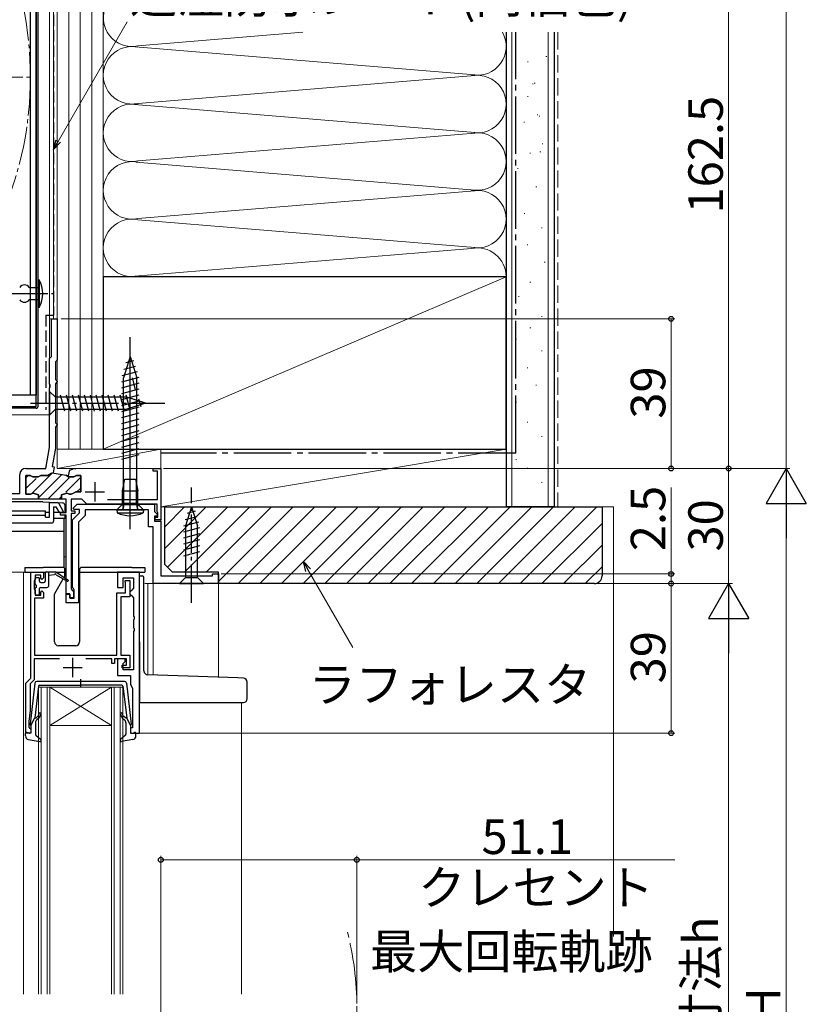
# Model space of a CAD drawing. Extents: x 0 to 1050, y 0 to 1583.
# Drawn here: x 382 to 587, y 997 to 1253 of the extents above; entities that cross this region are included whole.
import ezdxf

# ---------------------------------------------------------------- set-up
doc = ezdxf.new("R2010")
doc.units = 0
for name, pattern in [('YCENTER_1', [13, 10, -1, 1, -1]), ('YDIVIDE_1', [15, 10, -1, 1, -1, 1, -1]), ('YHIDDEN_1', [4, 3, -1])]:
    doc.linetypes.add(name, pattern=pattern)
for name, color, linetype, lineweight in [('YKK_11', 7, 'CONTINUOUS', 30), ('YKK_12', 2, 'CONTINUOUS', 13), ('YKK_13', 4, 'CONTINUOUS', 30), ('YKK_D', 6, 'CONTINUOUS', 13), ('YSS_K', 3, 'CONTINUOUS', 13), ('YSS_KE', 3, 'CONTINUOUS', 30)]:
    doc.layers.add(name, color=color, linetype=linetype, lineweight=lineweight)
doc.styles.add('text-b', font='txt')

msp = doc.modelspace()

# ---------------------------------------------------------------- linework, layer by layer
at = {"layer": 'YKK_11', "linetype": 'ByBlock', "lineweight": -2, "ltscale": 0.5}
for p, q in [((390.71, 1165.47), (390.71, 1175.27)), ((390.71, 1175.27), (392.21, 1175.27)), ((392.21, 1175.27), (392.21, 1164.57)), ((390.51, 1165.27), (390.71, 1165.47)), ((390.21, 1164.97), (390.51, 1165.27)), ((390.21, 1158.23), (390.21, 1164.97)), ((391.91, 1164.27), (391.71, 1164.07)), ((391.71, 1164.07), (391.71, 1159.47)), ((392.21, 1164.57), (391.91, 1164.27)), ((390.33, 1158.05), (390.21, 1158.23)), ((390.33, 1157.5), (390.33, 1158.05)), ((391.71, 1159.47), (391.91, 1159.27)), ((391.91, 1158.57), (391.71, 1158.37)), ((391.71, 1158.37), (391.71, 1148.17)), ((391.91, 1159.27), (392.21, 1158.97)), ((392.21, 1158.87), (391.91, 1158.57)), ((392.21, 1158.97), (392.21, 1158.87)), ((390.21, 1157.31), (390.33, 1157.5)), ((390.21, 1141.71), (390.21, 1157.31)), ((391.71, 1148.17), (391.91, 1147.97)), ((391.91, 1147.97), (392.21, 1147.67)), ((392.21, 1147.57), (391.91, 1147.27)), ((392.21, 1147.67), (392.21, 1147.57)), ((391.91, 1147.27), (391.71, 1147.07)), ((391.71, 1147.07), (391.71, 1141.58)), ((389.25, 1136.27), (390.21, 1141.71)), ((391.71, 1141.58), (390.86, 1136.77)), ((382.41, 1129.77), (382.41, 1134.67)), ((384.01, 1136.27), (389.25, 1136.27)), ((390.62, 1135), (389.71, 1134.47)), ((391.16, 1135.09), (390.62, 1135)), ((390.86, 1136.77), (391.41, 1136.68)), ((391.41, 1136.68), (391.13, 1135.1)), ((391.13, 1135.1), (391.16, 1135.09)), ((394.54, 1134.5), (395.17, 1134.39)), ((395.11, 1134.09), (394.54, 1134.5)), ((395.17, 1134.39), (395.44, 1135.96)), ((395.44, 1135.96), (395.78, 1135.9)), ((395.78, 1135.9), (396.12, 1136.12)), ((396.12, 1136.12), (396.31, 1136.27)), ((396.31, 1136.27), (396.91, 1136.27)), ((396.91, 1136.27), (397.08, 1136.17)), ((417.21, 1135.57), (417.21, 1136.27)), ((417.21, 1136.27), (419.21, 1136.27)), ((418.31, 1135.57), (417.21, 1135.57)), ((418.31, 1128.17), (418.31, 1135.57)), ((419.21, 1136.27), (419.21, 1122.87)), ((385.13, 1134.47), (384.01, 1134.47)), ((384.01, 1134.47), (384.01, 1129.57)), ((385.82, 1134.07), (385.13, 1134.47)), ((387.2, 1134.07), (385.82, 1134.07)), ((387.9, 1134.47), (387.2, 1134.07)), ((389.71, 1134.47), (387.9, 1134.47)), ((396.5, 1134.07), (395.11, 1134.09)), ((397.2, 1134.47), (396.5, 1134.07)), ((398.31, 1134.47), (397.2, 1134.47)), ((398.31, 1130.17), (398.31, 1134.47)), ((361.75, 1129.77), (382.41, 1129.77)), ((384.01, 1129.57), (385.26, 1129.57)), ((385.26, 1129.57), (385.89, 1129.87)), ((385.89, 1129.87), (387.31, 1129.37)), ((387.31, 1129.37), (387.31, 1128.57)), ((393.31, 1129.37), (394.74, 1129.87)), ((393.31, 1128.27), (393.31, 1129.37)), ((394.74, 1129.87), (395.36, 1129.57)), ((395.36, 1129.57), (395.81, 1129.57)), ((395.81, 1129.57), (396.44, 1129.87)), ((396.44, 1129.87), (397.06, 1130.17)), ((397.06, 1130.17), (398.31, 1130.17)), ((387.01, 1128.27), (361.79, 1128.27)), ((387.31, 1128.57), (387.01, 1128.27)), ((394.51, 1128.27), (393.31, 1128.27)), ((394.51, 1124.77), (394.51, 1128.27)), ((398.61, 1128.27), (395.81, 1128.27)), ((395.81, 1128.27), (395.81, 1125.27)), ((396.38, 1125.96), (397.39, 1126.97)), ((397.39, 1126.97), (417.51, 1126.97)), ((399.91, 1126.97), (398.61, 1128.27)), ((418.21, 1126.97), (399.91, 1126.97)), ((405.28, 1128.17), (418.31, 1128.17)), ((417.51, 1126.97), (417.51, 1125.1)), ((418.21, 1125.07), (418.21, 1126.97)), ((393.01, 1124.07), (393.01, 1124.77)), ((393.01, 1124.77), (394.51, 1124.77)), ((395.81, 1125.27), (396.81, 1125.27)), ((396.81, 1124.57), (395.81, 1124.57)), ((395.81, 1124.57), (395.81, 1104.87)), ((396.21, 1122.87), (398.01, 1124.67)), ((396.54, 1125.57), (396.38, 1125.96)), ((398.01, 1125.57), (396.54, 1125.57)), ((396.81, 1125.27), (396.81, 1124.57)), ((398.01, 1124.67), (398.01, 1125.57)), ((416.01, 1125.47), (399.51, 1125.47)), ((399.51, 1125.47), (399.51, 1124.05)), ((416.01, 1121.07), (416.01, 1125.47)), ((417.51, 1125.1), (418.35, 1124.26)), ((418.35, 1124.26), (418.19, 1123.87)), ((418.31, 1124.9), (418.21, 1125.07)), ((418.41, 1124.72), (418.31, 1124.9)), ((418.41, 1123.57), (418.41, 1124.72)), ((394.51, 1124.07), (393.01, 1124.07)), ((394.51, 1103.57), (394.51, 1124.07)), ((396.21, 1105.24), (396.21, 1122.87)), ((399.51, 1124.05), (397.71, 1122.25)), ((397.71, 1122.25), (397.71, 1101.27)), ((418.19, 1123.87), (417.51, 1123.87)), ((417.51, 1123.87), (417.51, 1122.57)), ((417.51, 1122.57), (419.21, 1122.57)), ((417.71, 1122.87), (417.71, 1123.57)), ((417.71, 1123.57), (418.41, 1123.57)), ((419.21, 1122.87), (417.71, 1122.87)), ((419.21, 1122.57), (419.21, 1108.27)), ((417.21, 1121.07), (416.01, 1121.07)), ((417.21, 1106.27), (417.21, 1121.07)), ((385.31, 1081.57), (385.31, 1109.27)), ((385.31, 1109.27), (388.61, 1109.27)), ((388.61, 1109.27), (388.61, 1107.77)), ((413.61, 1109.27), (407.91, 1109.27)), ((407.91, 1109.27), (407.91, 1105.27)), ((413.61, 1067.27), (413.61, 1109.27)), ((386.31, 1107.05), (386.21, 1106.82)), ((386.21, 1106.82), (386.21, 1104.92)), ((386.41, 1107.27), (386.31, 1107.05)), ((387.91, 1108.47), (386.41, 1108.47)), ((386.41, 1108.47), (386.41, 1107.27)), ((387.91, 1107.67), (387.91, 1108.47)), ((388.21, 1107.37), (387.91, 1107.67)), ((388.61, 1107.77), (388.21, 1107.37)), ((409.41, 1105.27), (409.41, 1107.77)), ((409.41, 1107.77), (412.11, 1107.77)), ((409.91, 1106.67), (409.91, 1107.07)), ((409.91, 1107.07), (411.11, 1107.07)), ((409.96, 1106.51), (409.91, 1106.67)), ((410.01, 1106.34), (409.96, 1106.51)), ((410.01, 1103.87), (410.01, 1106.34)), ((411.11, 1107.07), (411.11, 1102.77)), ((412.11, 1107.77), (412.11, 1105.07)), ((434.21, 1106.27), (417.21, 1106.27)), ((419.21, 1108.27), (432.71, 1108.27)), ((432.71, 1108.27), (432.71, 1108.77)), ((432.71, 1108.77), (434.21, 1108.77)), ((434.21, 1108.77), (434.21, 1106.27)), ((386.21, 1104.92), (386.31, 1104.7)), ((386.31, 1104.7), (386.41, 1104.47)), ((386.41, 1104.47), (386.41, 1103.27)), ((387.91, 1104.07), (388.21, 1104.37)), ((387.91, 1103.27), (387.91, 1104.07)), ((388.21, 1104.37), (388.61, 1103.97)), ((388.61, 1103.97), (388.61, 1102.47)), ((395.81, 1104.87), (396.11, 1104.57)), ((396.11, 1104.57), (396.41, 1104.27)), ((396.41, 1104.95), (396.21, 1105.24)), ((396.61, 1104.67), (396.41, 1104.95)), ((396.41, 1104.27), (396.41, 1102.57)), ((396.61, 1102.47), (396.61, 1104.67)), ((407.71, 1087.57), (407.71, 1103.87)), ((407.71, 1103.87), (410.01, 1103.87)), ((407.91, 1105.27), (409.41, 1105.27)), ((411.61, 1104.57), (411.11, 1104.07)), ((411.11, 1104.07), (411.11, 1103.57)), ((412.11, 1105.07), (411.61, 1104.57)), ((388.61, 1102.47), (386.31, 1102.47)), ((386.31, 1102.47), (386.31, 1087.57)), ((386.41, 1103.27), (387.91, 1103.27)), ((395.51, 1103.57), (394.51, 1103.57)), ((394.51, 1101.27), (394.51, 1103.47)), ((394.51, 1103.47), (395.51, 1103.47)), ((397.71, 1101.27), (394.51, 1101.27)), ((395.51, 1102.57), (395.51, 1103.57)), ((395.51, 1103.47), (395.51, 1102.47)), ((396.41, 1102.57), (395.51, 1102.57)), ((395.51, 1102.47), (396.61, 1102.47)), ((411.11, 1102.77), (408.81, 1102.77)), ((408.81, 1102.77), (408.81, 1087.57)), ((411.11, 1103.57), (411.61, 1103.07)), ((411.61, 1103.07), (412.11, 1102.57)), ((412.11, 1102.57), (412.11, 1097.73)), ((412.11, 1097.73), (412.23, 1097.55)), ((412.23, 1097), (412.11, 1096.81)), ((412.11, 1096.81), (412.11, 1094.73)), ((412.23, 1097.55), (412.23, 1097)), ((412.11, 1094.73), (412.23, 1094.55)), ((412.23, 1094), (412.11, 1093.81)), ((412.11, 1093.81), (412.11, 1083.77)), ((412.23, 1094.55), (412.23, 1094)), ((392.81, 1086.67), (386.21, 1086.67)), ((386.21, 1086.67), (386.21, 1081.2)), ((386.31, 1087.57), (407.71, 1087.57)), ((406.41, 1086.67), (399.61, 1086.67)), ((406.41, 1085.47), (406.41, 1086.67)), ((410.21, 1086.67), (407.11, 1086.67)), ((407.11, 1086.67), (407.11, 1085.47)), ((409.91, 1086.67), (407.91, 1086.67)), ((407.91, 1086.67), (407.91, 1082.27)), ((408.81, 1087.57), (411.11, 1087.57)), ((409.41, 1085.47), (409.91, 1085.97)), ((409.91, 1085.97), (409.91, 1086.67)), ((410.21, 1084.97), (410.21, 1086.67)), ((411.11, 1087.57), (411.11, 1084.27)), ((407.11, 1085.47), (406.41, 1085.47)), ((409.11, 1084.27), (409.11, 1084.97)), ((409.11, 1084.97), (410.21, 1084.97)), ((411.11, 1084.27), (409.11, 1084.27)), ((409.41, 1083.77), (409.41, 1085.47)), ((412.11, 1083.77), (409.41, 1083.77)), ((384.01, 1080.27), (385.31, 1081.57)), ((386.21, 1081.2), (385.11, 1080.1)), ((407.91, 1082.27), (411.31, 1082.27)), ((411.31, 1082.27), (411.31, 1079.97)), ((384.01, 1067.27), (384.01, 1080.27)), ((385.11, 1080.1), (385.11, 1073.27)), ((411.31, 1079.97), (411.7, 1079.18)), ((411.7, 1079.18), (411.81, 1078.95)), ((411.81, 1078.95), (411.81, 1068.67)), ((385.11, 1073.27), (384.81, 1070.27)), ((384.81, 1070.27), (384.81, 1068.87)), ((384.81, 1068.87), (385.01, 1068.67)), ((385.01, 1068.67), (385.31, 1068.37)), ((385.31, 1068.37), (385.31, 1067.27)), ((411.81, 1068.67), (411.31, 1068.67)), ((411.31, 1068.67), (411.31, 1067.27)), ((385.31, 1067.27), (384.01, 1067.27)), ((411.31, 1067.27), (413.61, 1067.27))]:
    msp.add_line(p, q, dxfattribs=at)
at = {"layer": 'YKK_11', "linetype": 'Continuous', "lineweight": 13}
for p, q in [((385.41, 1129.58), (390.92, 1135.1)), ((387.31, 1128.66), (393.36, 1134.71)), ((384.01, 1131.02), (386.68, 1133.69)), ((384.04, 1133.87), (384.61, 1134.45)), ((389.75, 1128.27), (395.32, 1133.84)), ((394.42, 1130.11), (398.26, 1133.95)), ((397.31, 1130.17), (398.31, 1131.18)), ((392.58, 1128.27), (393.31, 1129))]:
    msp.add_line(p, q, dxfattribs=at)
at = {"layer": 'YKK_11', "linetype": 'ByBlock', "lineweight": 30, "ltscale": 0.5}
for p, q in [((389.71, 1134.47), (390.88, 1135.14)), ((390.88, 1135.14), (394.54, 1134.5)), ((394.54, 1134.5), (395.11, 1134.09)), ((384.01, 1129.57), (384.01, 1134.47)), ((384.01, 1134.47), (385.13, 1134.47)), ((385.13, 1134.47), (385.82, 1134.07)), ((385.82, 1134.07), (387.2, 1134.07)), ((387.2, 1134.07), (387.9, 1134.47)), ((387.9, 1134.47), (389.71, 1134.47)), ((395.11, 1134.09), (396.5, 1134.07)), ((396.5, 1134.07), (397.2, 1134.47)), ((397.2, 1134.47), (398.31, 1134.47)), ((398.31, 1134.47), (398.31, 1130.17)), ((385.26, 1129.57), (384.01, 1129.57)), ((385.89, 1129.87), (385.26, 1129.57)), ((387.31, 1129.37), (385.89, 1129.87)), ((387.31, 1128.57), (387.31, 1129.37)), ((394.74, 1129.87), (393.31, 1129.37)), ((393.31, 1129.37), (393.31, 1128.27)), ((395.36, 1129.57), (394.74, 1129.87)), ((395.81, 1129.57), (395.36, 1129.57)), ((396.44, 1129.87), (395.81, 1129.57)), ((397.06, 1130.17), (396.44, 1129.87)), ((398.31, 1130.17), (397.06, 1130.17)), ((387.01, 1128.27), (387.31, 1128.57)), ((393.31, 1128.27), (387.01, 1128.27))]:
    msp.add_line(p, q, dxfattribs=at)
at = {"layer": 'YKK_11', "ltscale": 0.5}
for p, q in [((402.01, 1132.67), (402.01, 1127.67)), ((399.51, 1130.17), (404.51, 1130.17)), ((396.21, 1086.87), (396.21, 1081.87)), ((393.71, 1084.37), (398.71, 1084.37))]:
    msp.add_line(p, q, dxfattribs=at)
at = {"layer": 'YKK_11', "linetype": 'ByBlock', "lineweight": -2, "ltscale": 0.5}
msp.add_arc((384.01, 1134.67), 1.6, 90, 180, dxfattribs=at)
at = {"layer": 'YKK_12'}
for p, q in [((392.21, 1390.27), (392.21, 1136.27)), ((390.21, 1150.27), (390.21, 1319.57)), ((391.21, 1175.27), (391.21, 1319.57)), ((392.22, 1175.27), (390.21, 1175.27)), ((390.21, 1150.27), (299.21, 1150.27)), ((419.21, 1136.27), (392.21, 1136.27)), ((419.21, 1136.27), (419.21, 1108.57)), ((394.52, 1113.27), (393.97, 1113.27)), ((387.61, 1109.27), (378.91, 1109.27)), ((383.41, 1109.27), (383.41, 999.26)), ((434.21, 1106.27), (415.01, 1106.27)), ((415.81, 1106.27), (415.81, 1082.48)), ((417.21, 1082.43), (417.21, 1106.27)), ((434.21, 1106.27), (434.21, 1081.83)), ((387.31, 999.26), (387.31, 1079.27)), ((387.31, 1079.27), (390.31, 1079.27)), ((388.01, 1079.27), (388.01, 999.26)), ((389.61, 999.26), (389.61, 1079.27)), ((390.31, 1079.27), (390.31, 999.26)), ((406.31, 1079.27), (390.31, 1079.27)), ((406.31, 1079.27), (390.31, 1069.27)), ((390.31, 1079.27), (406.31, 1069.27)), ((406.31, 999.26), (406.31, 1079.27)), ((406.31, 1079.27), (409.31, 1079.27)), ((407.01, 1079.27), (407.01, 999.26)), ((408.61, 999.26), (408.61, 1079.27)), ((409.31, 1079.27), (409.31, 999.26)), ((440.21, 1075.27), (440.21, 999.26)), ((406.31, 1069.27), (390.31, 1069.27))]:
    msp.add_line(p, q, dxfattribs=at)
at = {"layer": 'YKK_12', "linetype": 'YCENTER_1'}
msp.add_line((204.21, 1238.27), (386.21, 1238.27), dxfattribs=at)
msp.add_circle((295.21, 1238.27), 90, dxfattribs=at)
at = {"layer": 'YKK_12', "linetype": 'YDIVIDE_1', "ltscale": 1.5}
msp.add_arc((390.32, 995.77), 79.99, 345.2227, 14.6786, dxfattribs=at)
at = {"layer": 'YKK_13'}
for p, q in [((386.71, 1152.47), (386.71, 1323.57)), ((387.21, 1152.47), (387.21, 1323.57)), ((385.11, 1319.27), (385.11, 1155.37)), ((386.71, 1319.27), (386.71, 1155.37)), ((384.91, 1183.47), (387.21, 1183.47)), ((387.21, 1178.27), (387.21, 1185.47)), ((387.21, 1185.47), (387.51, 1185.47)), ((387.21, 1183.47), (387.21, 1180.27)), ((387.51, 1185.47), (387.51, 1178.27)), ((387.21, 1180.27), (384.91, 1180.27)), ((387.51, 1178.27), (387.21, 1178.27)), ((411.21, 1120.47), (411.21, 1170.47)), ((411.21, 1165.47), (409.46, 1159.92)), ((411.21, 1165.47), (412.96, 1159.92)), ((412.6, 1162.89), (409.57, 1162.08)), ((412.15, 1164.32), (410.1, 1163.78)), ((413.05, 1161.46), (409.03, 1160.38)), ((413.5, 1160.03), (408.91, 1158.8)), ((413.51, 1158.48), (408.91, 1157.25)), ((409.46, 1127.22), (409.46, 1159.92)), ((412.63, 1156.88), (411.82, 1159.92)), ((412.96, 1127.22), (412.96, 1159.92)), ((386.71, 1155.37), (371.71, 1155.37)), ((390.21, 1156.37), (390.21, 1150.17)), ((390.21, 1156.37), (391.76, 1154.82)), ((394.19, 1151.17), (393.06, 1155.37)), ((395.74, 1151.17), (394.62, 1155.37)), ((397.29, 1151.17), (396.17, 1155.37)), ((398.85, 1151.17), (397.72, 1155.37)), ((400.4, 1151.17), (399.27, 1155.37)), ((401.95, 1151.17), (400.83, 1155.37)), ((403.51, 1151.17), (402.38, 1155.37)), ((405.06, 1151.17), (403.93, 1155.37)), ((406.61, 1151.17), (405.49, 1155.37)), ((408.16, 1151.17), (407.04, 1155.37)), ((409.72, 1151.17), (408.59, 1155.37)), ((413.51, 1156.93), (408.91, 1155.69)), ((413.51, 1155.37), (408.91, 1154.14)), ((411.2, 1151.43), (410.14, 1155.37)), ((354.51, 1152.47), (386.71, 1152.47)), ((410.3, 1154.82), (391.76, 1154.82)), ((391.76, 1154.82), (391.76, 1151.72)), ((413.51, 1153.82), (408.91, 1152.59)), ((415.21, 1153.27), (410.3, 1154.82)), ((415.21, 1153.27), (410.3, 1151.72)), ((414.06, 1152.33), (413.51, 1154.38)), ((386.71, 1151.97), (354.51, 1151.97)), ((390.21, 1150.17), (391.76, 1151.72)), ((391.76, 1151.72), (410.3, 1151.72)), ((413.51, 1152.27), (408.91, 1151.03)), ((413.51, 1150.71), (408.91, 1149.48)), ((413.51, 1149.16), (408.91, 1147.93)), ((413.51, 1147.61), (408.91, 1146.38)), ((413.51, 1146.05), (408.91, 1144.82)), ((413.51, 1144.5), (408.91, 1143.27)), ((413.51, 1142.95), (408.91, 1141.72)), ((413.51, 1141.4), (408.91, 1140.16)), ((413.51, 1139.84), (408.91, 1138.61)), ((409.21, 1130.47), (409.81, 1133.47)), ((409.59, 1126.87), (409.59, 1132.37)), ((409.81, 1133.47), (412.61, 1133.47)), ((412.61, 1133.47), (413.21, 1130.47)), ((412.83, 1126.87), (412.83, 1132.37)), ((409.21, 1126.87), (409.21, 1130.47)), ((409.21, 1130.47), (413.21, 1130.47)), ((413.21, 1126.87), (413.21, 1130.47)), ((388.46, 1127.57), (360.86, 1127.57)), ((388.46, 1127.57), (393.69, 1127.3)), ((390.16, 1123.57), (390.16, 1127.37)), ((390.16, 1127.37), (392.14, 1127.37)), ((392.58, 1127.12), (393.76, 1125.07)), ((394.16, 1126.8), (394.16, 1124.77)), ((407.71, 1125.47), (409.46, 1127.22)), ((409.21, 1126.87), (413.21, 1126.87)), ((409.21, 1126.87), (409.36, 1126.06)), ((409.59, 1126.87), (409.35, 1125.86)), ((409.46, 1127.22), (412.96, 1127.22)), ((412.83, 1126.87), (413.07, 1125.86)), ((414.71, 1125.47), (412.96, 1127.22)), ((413.21, 1126.87), (413.07, 1126.06)), ((360.16, 1125.27), (389.16, 1125.27)), ((389.16, 1123.57), (389.16, 1125.27)), ((390.16, 1124.77), (389.16, 1124.77)), ((391.26, 1126.27), (391.26, 1122.57)), ((391.26, 1126.27), (391.8, 1126.27)), ((392.66, 1124.77), (391.26, 1124.77)), ((391.8, 1126.27), (392.66, 1124.77)), ((393.76, 1124.77), (392.66, 1124.77)), ((393.76, 1125.07), (393.76, 1124.77)), ((393.76, 1124.77), (394.16, 1124.77)), ((407.71, 1125.47), (414.71, 1125.47)), ((407.71, 1125.47), (414.71, 1125.47)), ((407.71, 1125.47), (407.78, 1124.68)), ((407.78, 1124.68), (414.64, 1124.68)), ((409.08, 1125.47), (413.48, 1125.47)), ((414.71, 1125.47), (414.64, 1124.68)), ((427.21, 1126.27), (425.66, 1121.36)), ((428.15, 1125.12), (426.1, 1124.57)), ((427.21, 1126.27), (428.76, 1121.36)), ((358.56, 1122.07), (390.76, 1122.07)), ((360.16, 1124.07), (389.16, 1124.07)), ((389.16, 1123.57), (390.16, 1123.57)), ((394.16, 1123.27), (391.26, 1123.27)), ((393.96, 1123.27), (393.96, 1110.41)), ((394.16, 1124.07), (394.16, 1123.27)), ((429.05, 1122.26), (425.11, 1121.2)), ((428.6, 1123.69), (425.57, 1122.88)), ((355.36, 1119.97), (393.96, 1119.97)), ((429.31, 1120.78), (425.11, 1119.65)), ((429.31, 1119.22), (425.11, 1118.1)), ((425.66, 1121.36), (425.66, 1107.82)), ((428.76, 1107.82), (428.76, 1121.36)), ((429.31, 1117.67), (425.11, 1116.55)), ((429.31, 1116.12), (425.11, 1114.99)), ((429.31, 1114.56), (425.11, 1113.44)), ((383.71, 1110.47), (383.71, 1109.27)), ((383.71, 1110.47), (386.41, 1110.47)), ((383.71, 1109.27), (389.09, 1109.27)), ((386.41, 1110.47), (388.51, 1110.47)), ((393.71, 1110.47), (388.51, 1110.47)), ((389.01, 1109.07), (389.01, 1106.87)), ((389.31, 1109.37), (391.71, 1109.37)), ((390.01, 1105.77), (390.01, 1109.37)), ((394.81, 1107.24), (391.71, 1109.37)), ((391.85, 1109.27), (394.21, 1109.27)), ((394.21, 1108.33), (394.21, 1109.97)), ((398.01, 1109.97), (398.01, 1091.07)), ((398.01, 1109.27), (415.01, 1109.27)), ((411.61, 1110.47), (398.51, 1110.47)), ((411.61, 1110.47), (415.01, 1110.47)), ((415.01, 1110.47), (415.01, 1109.27)), ((386.41, 1106.17), (386.41, 1107.57)), ((386.71, 1107.87), (387.31, 1107.87)), ((387.61, 1106.87), (387.61, 1107.57)), ((387.91, 1106.57), (388.71, 1106.57)), ((391.51, 1108.57), (390.01, 1108.37)), ((391.56, 1103.64), (393.78, 1107.49)), ((391.91, 1108.57), (394.81, 1106.9)), ((393.97, 1107.82), (394.17, 1108.18)), ((413.61, 1108.27), (414.31, 1108.27)), ((414.81, 1083.48), (414.81, 1107.77)), ((424.11, 1106.27), (425.66, 1107.82)), ((424.11, 1106.27), (430.31, 1106.27)), ((425.66, 1107.82), (428.76, 1107.82)), ((430.31, 1106.27), (428.76, 1107.82)), ((386.41, 1103.57), (386.41, 1104.97)), ((386.71, 1105.87), (386.71, 1105.27)), ((387.61, 1103.57), (387.61, 1104.97)), ((387.91, 1105.27), (389.51, 1105.27)), ((387.31, 1103.27), (386.71, 1103.27)), ((391.51, 1091.07), (391.51, 1103.49)), ((413.61, 1091.1), (413.61, 1076.27)), ((397.01, 1090.07), (392.51, 1090.07)), ((409.77, 1080.77), (386.86, 1080.77)), ((398.31, 1079.19), (398.31, 1081.32)), ((439.3, 1081.66), (415.78, 1082.48)), ((440.74, 1081.61), (439.3, 1081.66)), ((441.71, 1076.27), (441.71, 1080.61)), ((386.36, 1080.33), (385.11, 1069.58)), ((387.28, 1079.5), (386.32, 1071.27)), ((387.58, 1079.77), (398.31, 1079.77)), ((409.04, 1079.77), (398.31, 1079.77)), ((409.34, 1079.5), (410.3, 1071.27)), ((410.26, 1080.33), (411.51, 1069.58)), ((413.61, 1076.27), (413.61, 1075.27)), ((413.61, 1075.27), (439.26, 1075.27)), ((439.26, 1075.27), (440.71, 1075.27)), ((385.31, 1069.27), (386.32, 1071.27)), ((386.67, 1071.25), (387.05, 1071.58)), ((387.38, 1071.19), (386.87, 1070.77)), ((409.25, 1071.19), (409.75, 1070.77)), ((409.95, 1071.25), (409.57, 1071.58)), ((411.31, 1069.27), (410.3, 1071.27)), ((385.31, 1069.27), (385.31, 1067.57)), ((386.51, 1070), (386.51, 1067)), ((410.11, 1070), (410.11, 1067)), ((411.31, 1069.27), (411.31, 1067.57)), ((383.91, 1066.6), (383.91, 1067.17)), ((384.93, 1067.28), (384.29, 1067.46)), ((384.73, 1065.62), (387.66, 1065.07)), ((386.61, 1066.78), (387.91, 1065.59)), ((410.01, 1066.78), (408.71, 1065.59)), ((411.89, 1065.62), (408.97, 1065.07)), ((411.69, 1067.28), (412.33, 1067.46)), ((412.71, 1066.6), (412.71, 1067.17))]:
    msp.add_line(p, q, dxfattribs=at)
at = {"layer": 'YKK_13', "linetype": 'YCENTER_1'}
for p, q in [((379.74, 1181.87), (391.41, 1181.87)), ((385.21, 1153.27), (420.21, 1153.27)), ((411.21, 1122.9), (411.21, 1133.96)), ((427.21, 1101.27), (427.21, 1131.27))]:
    msp.add_line(p, q, dxfattribs=at)
at = {"layer": 'YKK_13'}
for centre, radius, start, end in [((383.66, 1182.64), 1.5, 33.5573, 146.4427), ((380.76, 1181.87), 7.65, 331.9275, 28.0725), ((383.66, 1181.1), 1.5, 213.5573, 326.4427), ((386.71, 1152.47), 0.5, 270, 0), ((392.14, 1126.87), 0.5, 30, 90), ((393.66, 1126.8), 0.5, 0, 87), ((411.21, 1132.67), 8.7, 246.7775, 293.2225), ((408.86, 1125.97), 0.5, 270, 10.091), ((413.56, 1125.97), 0.5, 169.909, 270), ((390.76, 1122.57), 0.5, 270, 0), ((389.31, 1109.07), 0.3, 90, 180), ((393.71, 1109.97), 0.5, 0, 90), ((398.51, 1109.97), 0.5, 90, 180), ((386.71, 1107.57), 0.3, 90, 180), ((387.31, 1107.57), 0.3, 0, 90), ((387.91, 1106.87), 0.3, 180, 270), ((388.71, 1106.87), 0.3, 270, 0), ((391.71, 1108.57), 0.2, 0, 180), ((393.91, 1108.33), 0.3, 330, 0), ((394.91, 1107.07), 0.2, 240.0141, 120.0141), ((414.31, 1107.77), 0.5, 0, 90), ((386.71, 1106.17), 0.3, 180, 270), ((386.71, 1104.97), 0.3, 90, 180), ((387.91, 1104.97), 0.3, 90, 180), ((389.51, 1105.77), 0.5, 270, 0), ((386.71, 1103.57), 0.3, 180, 270), ((387.31, 1103.57), 0.3, 270, 0), ((391.81, 1103.49), 0.3, 150, 180), ((392.51, 1091.07), 1, 180, 270), ((397.01, 1091.07), 1, 270, 0), ((415.81, 1083.48), 1, 180, 268), ((386.86, 1080.27), 0.5, 90, 173.3791), ((409.77, 1080.27), 0.5, 6.6209, 90), ((440.71, 1080.61), 1, 0, 88), ((387.58, 1079.47), 0.3, 90, 173.3791), ((409.04, 1079.47), 0.3, 6.6209, 90), ((440.71, 1076.27), 1, 270, 0), ((386.54, 1071.41), 0.2, 173.3791, 310), ((387.51, 1070), 1, 130, 180), ((386.41, 1072.34), 1, 310, 0), ((386.41, 1072.34), 1.5, 310, 0), ((387.66, 1072.34), 0.25, 0, 180), ((408.96, 1072.34), 0.25, 0, 180), ((410.21, 1072.34), 1.5, 180, 230), ((410.21, 1072.34), 1, 180, 230), ((409.11, 1070), 1, 360, 50), ((410.08, 1071.41), 0.2, 230, 6.6209), ((385.41, 1069.55), 0.3, 173.3791, 250.5288), ((411.21, 1069.55), 0.3, 289.4712, 6.6209), ((384.21, 1067.17), 0.3, 74.4346, 180), ((384.91, 1066.6), 1, 180, 259.4879), ((385.01, 1067.57), 0.3, 254.4346, 0), ((386.81, 1067), 0.3, 180, 227.6447), ((387.71, 1065.37), 0.3, 259.4879, 47.6447), ((408.91, 1065.37), 0.3, 132.3553, 280.5121), ((409.81, 1067), 0.3, 312.3553, 360), ((411.61, 1067.57), 0.3, 180, 285.5654), ((411.71, 1066.6), 1, 280.5121, 0), ((412.41, 1067.17), 0.3, 0, 105.5654)]:
    msp.add_arc(centre, radius, start, end, dxfattribs=at)
at = {"layer": 'YKK_D', "ltscale": 1.5}
for p, q in [((582.21, 1390.27), (582.21, 1136.27)), ((567.21, 1136.27), (567.21, 1298.77)), ((393.21, 1175.27), (553.21, 1175.27)), ((552.21, 1175.27), (552.21, 1136.27)), ((419.91, 1136.27), (583.21, 1136.27)), ((419.91, 1136.27), (568.21, 1136.27)), ((419.91, 1136.27), (583.21, 1136.27)), ((419.91, 1136.27), (553.21, 1136.27)), ((419.91, 1136.27), (568.21, 1136.27)), ((567.21, 1136.27), (567.21, 1106.27)), ((552.21, 1108.77), (552.21, 1131.29)), ((582.21, 866.77), (582.21, 1125.77)), ((434.91, 1108.77), (553.21, 1108.77)), ((434.91, 1106.27), (568.21, 1106.27)), ((434.91, 1106.27), (568.21, 1106.27)), ((434.91, 1106.27), (553.21, 1106.27)), ((434.91, 1106.27), (553.21, 1106.27)), ((552.21, 1106.27), (552.21, 1108.77)), ((552.21, 1106.27), (552.21, 1103.72)), ((552.21, 1067.27), (552.21, 1106.27)), ((567.21, 1095.77), (567.21, 866.77)), ((413.61, 1067.27), (553.21, 1067.27)), ((419.21, 937.27), (419.21, 1035.27)), ((470.31, 996.77), (470.31, 1035.27)), ((419.21, 1034.27), (470.31, 1034.27)), ((470.31, 1034.27), (553.23, 1034.27))]:
    msp.add_line(p, q, dxfattribs=at)
at = {"layer": 'YKK_D'}
for p, q in [((392.49, 1221.64), (410.43, 1252.71)), ((457.63, 1109.77), (469.26, 1089.63))]:
    msp.add_line(p, q, dxfattribs=at)
at = {"layer": 'YKK_D', "linetype": 'ByBlock', "lineweight": -2}
for p, q in [((391.21, 1219.43), (391.9, 1221.98)), ((391.21, 1219.43), (392.49, 1221.64)), ((393.08, 1221.3), (391.21, 1219.43)), ((457.03, 1109.43), (456.35, 1111.98)), ((456.35, 1111.98), (458.22, 1110.11)), ((456.35, 1111.98), (457.63, 1109.77))]:
    msp.add_line(p, q, dxfattribs=at)
at = {"layer": 'YKK_D', "lineweight": -2}
for p, q in [((582.21, 1136.27), (576.96, 1127.18)), ((582.21, 1136.27), (587.46, 1127.18)), ((582.21, 1136.27), (582.21, 1118.08)), ((576.96, 1127.18), (587.46, 1127.18)), ((567.21, 1106.27), (561.96, 1097.18)), ((567.21, 1106.27), (572.46, 1097.18)), ((567.21, 1106.27), (567.21, 1088.08)), ((561.96, 1097.18), (572.46, 1097.18))]:
    msp.add_line(p, q, dxfattribs=at)
at = {"layer": 'YKK_D', "linetype": 'ByBlock', "lineweight": -2}
for centre, radius in [((552.21, 1175.27), 0.638), ((552.21, 1136.27), 0.637), ((567.21, 1136.27), 0.638), ((567.21, 1136.27), 0.637), ((552.21, 1108.77), 0.637), ((552.21, 1106.27), 0.638), ((552.21, 1106.27), 0.638), ((552.21, 1067.27), 0.637), ((419.21, 1034.27), 0.637), ((470.31, 1034.27), 0.637)]:
    msp.add_circle(centre, radius, dxfattribs=at)
at = {"layer": 'YSS_K', "ltscale": 1.5}
for p, q in [((392.21, 1458.27), (392.21, 1141.27)), ((395.21, 1458.27), (395.21, 1141.27)), ((398.21, 1458.27), (398.21, 1141.27)), ((401.21, 1458.27), (401.21, 1141.27)), ((404.21, 1141.27), (404.21, 1458.27)), ((404.21, 1186.27), (404.21, 1271.77)), ((413.24, 1246.43), (456.21, 1249.98)), ((509.21, 1186.27), (509.21, 1249.98)), ((510.71, 1126.27), (510.71, 1249.98)), ((520.21, 1126.27), (520.21, 1249.98)), ((502.09, 1238.77), (410.39, 1246.35)), ((519.6, 1243.64), (519.8, 1243.64)), ((412.24, 1231.35), (502.09, 1238.77)), ((516.54, 1236.71), (516.74, 1236.71)), ((502.09, 1223.77), (411.32, 1231.27)), ((517.29, 1228.5), (517.49, 1228.5)), ((517.79, 1228.11), (517.99, 1228.11)), ((513.79, 1226.51), (513.99, 1226.51)), ((413.28, 1216.43), (502.09, 1223.77)), ((518.59, 1220.91), (518.79, 1220.91)), ((515.39, 1218.51), (515.59, 1218.51)), ((518.04, 1218.81), (518.24, 1218.81)), ((412.66, 1216.16), (502.09, 1208.77)), ((512.19, 1214.51), (512.39, 1214.51)), ((516.99, 1209.7), (517.19, 1209.7)), ((502.09, 1208.77), (413.24, 1201.43)), ((513.93, 1202.77), (514.13, 1202.77)), ((413.24, 1201.11), (502.09, 1193.77)), ((518.41, 1199.04), (518.61, 1199.04)), ((411.41, 1186.28), (500.18, 1193.61)), ((514.68, 1194.57), (514.88, 1194.57)), ((519.16, 1190.09), (519.36, 1190.09)), ((404.21, 1141.27), (509.21, 1186.27)), ((515.43, 1184.87), (515.63, 1184.87)), ((512.44, 1181.14), (512.64, 1181.14)), ((518.41, 1175.92), (518.61, 1175.92)), ((515.43, 1172.93), (515.63, 1172.93)), ((511.7, 1169.95), (511.9, 1169.95)), ((518.41, 1166.97), (518.61, 1166.97)), ((514.68, 1162.49), (514.88, 1162.49)), ((516.92, 1158.01), (517.12, 1158.01)), ((511.7, 1153.54), (511.9, 1153.54)), ((514.68, 1148.32), (514.88, 1148.32)), ((518.41, 1144.59), (518.61, 1144.59)), ((404.21, 1141.27), (392.21, 1141.27)), ((392.21, 1141.27), (392.21, 1136.27)), ((392.21, 1141.27), (419.21, 1141.27)), ((392.21, 1136.27), (419.21, 1141.27)), ((419.21, 1136.27), (419.21, 1141.27)), ((509.21, 1141.27), (419.21, 1141.27)), ((419.21, 1141.27), (419.21, 1126.27)), ((419.21, 1126.27), (509.21, 1141.27)), ((509.21, 1126.27), (509.21, 1141.27)), ((511.7, 1138.6), (511.9, 1138.6)), ((392.21, 1136.27), (419.21, 1136.27)), ((514.68, 1136.38), (514.88, 1136.38)), ((518.41, 1132.65), (518.61, 1132.65)), ((419.21, 1126.27), (509.21, 1126.27)), ((420.21, 1115.44), (431.04, 1126.27)), ((420.21, 1121.09), (425.39, 1126.27)), ((420.96, 1110.53), (436.7, 1126.27)), ((425.36, 1109.27), (442.36, 1126.27)), ((431.02, 1109.27), (448.02, 1126.27)), ((434.21, 1106.81), (453.67, 1126.27)), ((439.33, 1106.27), (459.33, 1126.27)), ((444.99, 1106.27), (464.99, 1126.27)), ((450.64, 1106.27), (470.64, 1126.27)), ((456.3, 1106.27), (476.3, 1126.27)), ((461.96, 1106.27), (481.96, 1126.27)), ((467.61, 1106.27), (487.61, 1126.27)), ((473.27, 1106.27), (493.27, 1126.27)), ((478.93, 1106.27), (498.93, 1126.27)), ((484.58, 1106.27), (504.58, 1126.27)), ((490.24, 1106.27), (510.24, 1126.27)), ((495.9, 1106.27), (515.9, 1126.27)), ((501.55, 1106.27), (521.55, 1126.27)), ((507.21, 1106.27), (527.21, 1126.27)), ((512.87, 1106.27), (532.87, 1126.27)), ((534.21, 1126.27), (537.21, 1126.27)), ((537.21, 1014.27), (537.21, 1126.27)), ((518.52, 1106.27), (534.21, 1121.96)), ((524.18, 1106.27), (534.21, 1116.3)), ((529.84, 1106.27), (534.21, 1110.64))]:
    msp.add_line(p, q, dxfattribs=at)
at = {"layer": 'YSS_K', "linetype": 'YHIDDEN_1', "ltscale": 1.5}
for p, q in [((522.71, 1249.98), (522.71, 1126.27)), ((514.78, 1242.25), (514.98, 1242.25)), ((516.07, 1236.57), (516.27, 1236.57)), ((514.78, 1233.22), (514.98, 1233.22))]:
    msp.add_line(p, q, dxfattribs=at)
at = {"layer": 'YSS_K', "ltscale": 1.5}
for centre, start, end in [((411.71, 1253.77), 90.0874, 281.7836), ((501.71, 1246.27), 258.2165, 29.6374), ((411.71, 1238.77), 78.2164, 281.7838), ((501.71, 1231.27), 258.2165, 101.7835), ((411.71, 1223.77), 78.2167, 281.7838), ((501.71, 1216.27), 258.2165, 101.7835), ((411.71, 1208.77), 78.2167, 281.7838), ((501.71, 1201.27), 258.2165, 101.7835), ((411.71, 1193.77), 78.2167, 281.7838), ((501.71, 1186.27), 0, 101.7835)]:
    msp.add_arc(centre, 7.5, start, end, dxfattribs=at)
at = {"layer": 'YSS_KE', "linetype": 'YHIDDEN_1'}
for p, q in [((391.2, 1318.57), (391.2, 1176.27)), ((389.2, 1176.27), (391.2, 1176.27)), ((389.2, 1176.27), (389.2, 1151.57))]:
    msp.add_line(p, q, dxfattribs=at)
at = {"layer": 'YSS_KE', "ltscale": 1.5}
for p, q in [((509.21, 1249.98), (509.21, 1126.27)), ((521.71, 1249.98), (521.71, 1126.27)), ((509.21, 1186.27), (404.21, 1186.27)), ((404.21, 1186.27), (404.21, 1141.27)), ((509.21, 1141.27), (509.21, 1186.27)), ((404.21, 1141.27), (509.21, 1141.27)), ((521.71, 1126.27), (509.21, 1126.27))]:
    msp.add_line(p, q, dxfattribs=at)
at = {"layer": 'YSS_KE', "linetype": 'YCENTER_1', "ltscale": 1.5}
for q in [(511.71, 1249.98), (419.21, 1140.27)]:
    msp.add_line((511.71, 1140.27), q, dxfattribs=at)
at = {"layer": 'YSS_KE', "linetype": 'ByBlock', "lineweight": -2, "ltscale": 0.5}
for p, q in [((420.21, 1126.27), (534.21, 1126.27)), ((420.21, 1111.27), (420.21, 1126.27)), ((534.21, 1126.27), (534.21, 1108.27)), ((422.21, 1109.27), (420.21, 1111.27)), ((434.21, 1109.27), (422.21, 1109.27)), ((434.21, 1106.27), (434.21, 1109.27)), ((532.21, 1106.27), (434.21, 1106.27))]:
    msp.add_line(p, q, dxfattribs=at)
msp.add_arc((532.21, 1108.27), 2, 270, 360, dxfattribs=at)

# ---------------------------------------------------------------- texts
at = {"layer": 'YKK_D', "style": 'text-b'}
for s, p in [('透湿防水シート(同梱包)', (411.15, 1255)), ('ラフォレスタ', (457.71, 1075.44)), ('51.1', (502.79, 1035.77)), ('クレセント', (486.3, 1022.54)), ('最大回転軌跡', (473.75, 1005.86))]:
    msp.add_text(s, height=9, dxfattribs=at).set_placement(p)
for s, p in [('162.5', (565.71, 1202.74)), ('39', (550.71, 1149.25)), ('2.5', (550.71, 1114.71)), ('30', (565.71, 1114.62)), ('39', (550.71, 1080.25)), ('内法基準寸法h', (564.48, 938.37)), ('H', (580.71, 992.08))]:
    msp.add_text(s, height=9, rotation=90, dxfattribs=at).set_placement(p)

doc.saveas('drawing.dxf')
